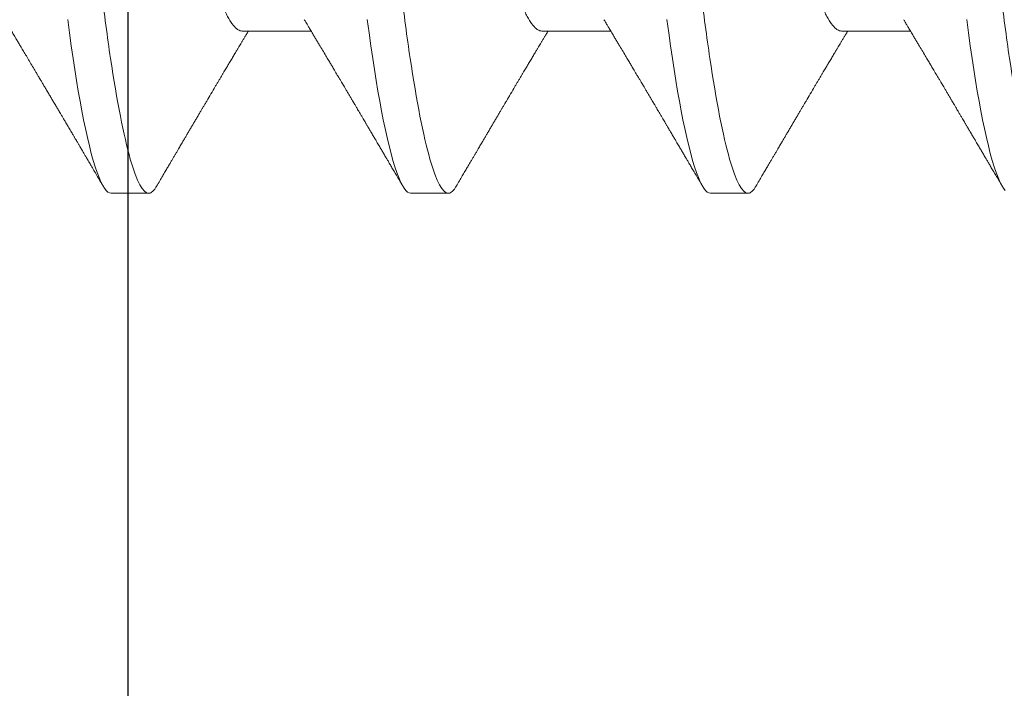
# Model space of a CAD drawing. Units: inches. Extents: x 0 to 25, y 0 to 32.5.
# Drawn here: x 10.6 to 10.8, y 11.9 to 12 of the extents above; entities that cross this region are included whole.
import ezdxf

# ---------------------------------------------------------------- set-up
doc = ezdxf.new("R2010")
doc.units = ezdxf.units.IN
doc.header["$MEASUREMENT"] = 0
doc.layers.add('WINTECH_DESIGN', color=3, linetype='Continuous', lineweight=25)
doc.styles.add('SIMPLEX', font='SIMPLEX')
doc.styles.add('WinTech', font='technic_.ttf')

# ---------------------------------------------------------------- blocks, each defined once
blk = doc.blocks.new('E782_T')
at = {"layer": 'WINTECH_DESIGN', "color": 7}
blk.add_lwpolyline([(-0.41, 0.827, 0.414214), (-0.395, 0.812), (-0.3825, 0.812, -1), (-0.3825, 0.767, 1), (-0.3825, 0.712), (-0.1325, 0.712, 1), (-0.1325, 0.767, -1), (-0.1325, 0.812), (-0.085, 0.812, -0.414214), (-0.035, 0.762), (-0.035, 0.742), (-0.05, 0.727), (-0.035, 0.712), (-0.035, 0.682, -0.414214), (-0.075, 0.642), (-0.395, 0.642, 0.414214), (-0.41, 0.627), (-0.41, 0.296), (-0.425, 0.281), (-0.41, 0.266), (-0.41, 0.095, 0.414214), (-0.395, 0.08), (-0.015, 0.08, -0.414214)], format="xyb", dxfattribs=at)
blk = doc.blocks.new('E782')
at = {"layer": 'WINTECH_DESIGN', "color": 1}
blk.add_blockref('E782_T', (0, 0), dxfattribs=at)
at = {"layer": 'WINTECH_DESIGN', "color": 6, "style": 'WinTech'}
blk.add_attdef('E782', (-0.29982, 1.51821), '', height=0.062, dxfattribs=at)
blk = doc.blocks.new('SP003_SIDE')
at = {"layer": 'WINTECH_DESIGN', "color": 7, "linetype": 'ByBlock', "lineweight": 15}
for p, q in [((0.15623, -0.06116), (0.17059, -0.06116)), ((0.21872, -0.06116), (0.23308, -0.06116)), ((0.28122, -0.06116), (0.29557, -0.06116)), ((0.12889, -0.09499), (0.1367, -0.09499)), ((0.19138, -0.09499), (0.19919, -0.09499)), ((0.25388, -0.09499), (0.26169, -0.09499))]:
    blk.add_line(p, q, dxfattribs=at)
at = {"layer": 'WINTECH_DESIGN', "color": 7, "linetype": 'ByBlock', "lineweight": 15, "flags": 128}
for points in [[(0.11982, -0.05878), (0.12019, -0.06154), (0.12056, -0.06424), (0.12094, -0.06686), (0.1213, -0.06921), (0.12166, -0.07148), (0.12203, -0.07367), (0.1224, -0.07577), (0.12277, -0.07778), (0.12314, -0.07969), (0.12352, -0.0815), (0.12393, -0.08337), (0.12434, -0.0851), (0.12475, -0.08671), (0.12516, -0.08817), (0.12557, -0.08949), (0.12597, -0.09067), (0.12636, -0.09171), (0.12675, -0.0926), (0.12713, -0.09335), (0.12751, -0.09395), (0.12787, -0.09441), (0.12822, -0.09473), (0.12856, -0.09493), (0.12889, -0.09499), (0.12889, -0.09499)], [(0.18231, -0.05878), (0.18268, -0.06154), (0.18305, -0.06424), (0.18343, -0.06686), (0.18379, -0.06921), (0.18415, -0.07148), (0.18452, -0.07367), (0.18489, -0.07577), (0.18526, -0.07778), (0.18564, -0.07969), (0.18601, -0.0815), (0.18642, -0.08337), (0.18683, -0.0851), (0.18725, -0.08671), (0.18765, -0.08817), (0.18806, -0.08949), (0.18846, -0.09067), (0.18885, -0.09171), (0.18924, -0.0926), (0.18962, -0.09335), (0.19, -0.09395), (0.19036, -0.09441), (0.19071, -0.09473), (0.19105, -0.09493), (0.19138, -0.09499), (0.19138, -0.09499)], [(0.2448, -0.05878), (0.24517, -0.06154), (0.24555, -0.06424), (0.24593, -0.06686), (0.24628, -0.06921), (0.24665, -0.07148), (0.24701, -0.07367), (0.24738, -0.07577), (0.24775, -0.07778), (0.24813, -0.07969), (0.2485, -0.0815), (0.24892, -0.08337), (0.24933, -0.0851), (0.24974, -0.08671), (0.25015, -0.08817), (0.25055, -0.08949), (0.25095, -0.09067), (0.25135, -0.09171), (0.25173, -0.0926), (0.25212, -0.09335), (0.25249, -0.09395), (0.25285, -0.09441), (0.2532, -0.09473), (0.25354, -0.09493), (0.25388, -0.09499), (0.25388, -0.09499)], [(0.3073, -0.05878), (0.30766, -0.06154), (0.30804, -0.06424), (0.30842, -0.06686), (0.30878, -0.06921), (0.30914, -0.07148), (0.30951, -0.07367), (0.30988, -0.07577), (0.31025, -0.07778), (0.31062, -0.07969), (0.311, -0.0815), (0.31141, -0.08337), (0.31182, -0.0851), (0.31223, -0.08671), (0.31264, -0.08817), (0.31304, -0.08949), (0.31344, -0.09067), (0.31384, -0.09171), (0.31423, -0.0926), (0.31461, -0.09335), (0.31498, -0.09395), (0.31534, -0.09441)]]:
    blk.add_lwpolyline(points, dxfattribs=at)
at = {"layer": 'WINTECH_DESIGN', "color": 7, "linetype": 'ByBlock', "lineweight": 15}
for points, knots in [([(0.10546, 0.09499), (0.10658, 0.09499), (0.1079, 0.09268), (0.11065, 0.08305), (0.11208, 0.07574), (0.11407, 0.06242), (0.1147, 0.0576), (0.11589, 0.04756), (0.11644, 0.04234), (0.11829, 0.02541), (0.11968, 0.01273), (0.12247, -0.01273), (0.12387, -0.02541), (0.12572, -0.04234), (0.12627, -0.04756), (0.12746, -0.0576), (0.12809, -0.06242), (0.13008, -0.07574), (0.13151, -0.08305), (0.13426, -0.09268), (0.13557, -0.09499), (0.1367, -0.09499)], [0, 0, 0, 0, 0.125, 0.125, 0.25, 0.25, 0.3125, 0.3125, 0.375, 0.375, 0.5, 0.5, 0.625, 0.625, 0.6875, 0.6875, 0.75, 0.75, 0.875, 0.875, 1, 1, 1, 1]), ([(0.16795, 0.09499), (0.16908, 0.09499), (0.17039, 0.09268), (0.17314, 0.08305), (0.17458, 0.07574), (0.17656, 0.06242), (0.17719, 0.0576), (0.17838, 0.04756), (0.17893, 0.04234), (0.18079, 0.02541), (0.18218, 0.01273), (0.18497, -0.01273), (0.18636, -0.02541), (0.18821, -0.04234), (0.18877, -0.04756), (0.18995, -0.0576), (0.19058, -0.06242), (0.19257, -0.07574), (0.194, -0.08305), (0.19675, -0.09268), (0.19807, -0.09499), (0.19919, -0.09499)], [0, 0, 0, 0, 0.125, 0.125, 0.25, 0.25, 0.3125, 0.3125, 0.375, 0.375, 0.5, 0.5, 0.625, 0.625, 0.6875, 0.6875, 0.75, 0.75, 0.875, 0.875, 1, 1, 1, 1]), ([(0.23044, 0.09499), (0.23157, 0.09499), (0.23288, 0.09268), (0.23564, 0.08305), (0.23707, 0.07574), (0.23905, 0.06242), (0.23969, 0.0576), (0.24087, 0.04756), (0.24142, 0.04234), (0.24328, 0.02541), (0.24467, 0.01273), (0.24746, -0.01273), (0.24885, -0.02541), (0.25071, -0.04234), (0.25126, -0.04756), (0.25244, -0.0576), (0.25308, -0.06242), (0.25506, -0.07574), (0.25649, -0.08305), (0.25925, -0.09268), (0.26056, -0.09499), (0.26169, -0.09499)], [0, 0, 0, 0, 0.125, 0.125, 0.25, 0.25, 0.3125, 0.3125, 0.375, 0.375, 0.5, 0.5, 0.625, 0.625, 0.6875, 0.6875, 0.75, 0.75, 0.875, 0.875, 1, 1, 1, 1]), ([(0.29293, 0.09499), (0.29406, 0.09499), (0.29538, 0.09268), (0.29813, 0.08305), (0.29956, 0.07574), (0.30154, 0.06242), (0.30218, 0.0576), (0.30336, 0.04756), (0.30391, 0.04234), (0.30577, 0.02541), (0.30716, 0.01273), (0.30995, -0.01273), (0.31134, -0.02541), (0.3132, -0.04234), (0.31375, -0.04756), (0.31494, -0.0576), (0.31557, -0.06242), (0.31755, -0.07574), (0.31898, -0.08305), (0.32174, -0.09268), (0.32305, -0.09499), (0.32418, -0.09499)], [0, 0, 0, 0, 0.125, 0.125, 0.25, 0.25, 0.3125, 0.3125, 0.375, 0.375, 0.5, 0.5, 0.625, 0.625, 0.6875, 0.6875, 0.75, 0.75, 0.875, 0.875, 1, 1, 1, 1]), ([(0.12767, 0.05879), (0.12771, 0.05873), (0.12791, 0.05841), (0.12828, 0.05769), (0.12879, 0.05663), (0.12928, 0.05546), (0.12976, 0.05421), (0.13022, 0.0529), (0.13068, 0.0515), (0.13114, 0.04999), (0.1316, 0.04838), (0.13205, 0.04669), (0.13249, 0.04492), (0.13295, 0.04298), (0.13343, 0.04088), (0.13391, 0.0386), (0.13438, 0.03625), (0.13483, 0.03384), (0.13526, 0.0314), (0.13569, 0.0289), (0.13612, 0.02634), (0.13657, 0.0237), (0.13702, 0.02108), (0.13746, 0.01849), (0.13789, 0.01594), (0.13833, 0.01336), (0.13878, 0.01073), (0.13923, 0.00808), (0.13969, 0.0054), (0.14015, 0.0027), (0.1406, 0.00004), (0.14105, -0.00257), (0.14148, -0.00513), (0.14192, -0.00768), (0.14235, -0.01021), (0.14277, -0.01271), (0.14322, -0.01532), (0.14368, -0.01804), (0.14416, -0.02083), (0.14462, -0.02356), (0.14507, -0.02622), (0.14552, -0.02882), (0.14594, -0.03135), (0.14638, -0.03382), (0.14684, -0.03624), (0.14731, -0.03859), (0.14779, -0.04087), (0.14828, -0.04307), (0.14878, -0.04518), (0.1493, -0.04718), (0.14981, -0.04908), (0.15033, -0.05085), (0.15086, -0.05249), (0.15137, -0.05399), (0.15189, -0.05535), (0.1524, -0.05657), (0.15291, -0.05765), (0.15342, -0.0586), (0.15392, -0.0594), (0.15441, -0.06005), (0.15488, -0.06055), (0.15535, -0.06091), (0.1558, -0.06112), (0.15609, -0.06115), (0.15623, -0.06116)], [0, 0, 0, 0, 0.004087, 0.021203, 0.038402, 0.055661, 0.071104, 0.086563, 0.10202, 0.117461, 0.132868, 0.148228, 0.163524, 0.178741, 0.19598, 0.213077, 0.230014, 0.246771, 0.263333, 0.27949, 0.295824, 0.312342, 0.329027, 0.344051, 0.359182, 0.374404, 0.389704, 0.405067, 0.420477, 0.435919, 0.451377, 0.466067, 0.480744, 0.495393, 0.510001, 0.524556, 0.539044, 0.556015, 0.572857, 0.58955, 0.606077, 0.622752, 0.639241, 0.655837, 0.67263, 0.689603, 0.706737, 0.724013, 0.741373, 0.758832, 0.776368, 0.793958, 0.81158, 0.828894, 0.846193, 0.863455, 0.880657, 0.898126, 0.915489, 0.932724, 0.949812, 0.966732, 0.983467, 1, 1, 1, 1]), ([(0.19016, 0.05879), (0.1902, 0.05873), (0.1904, 0.05841), (0.19078, 0.05769), (0.19128, 0.05663), (0.19178, 0.05546), (0.19225, 0.05421), (0.19271, 0.0529), (0.19317, 0.0515), (0.19363, 0.04999), (0.19409, 0.04838), (0.19454, 0.04669), (0.19499, 0.04492), (0.19545, 0.04298), (0.19592, 0.04088), (0.1964, 0.0386), (0.19687, 0.03625), (0.19732, 0.03384), (0.19776, 0.0314), (0.19818, 0.0289), (0.19862, 0.02634), (0.19907, 0.0237), (0.19951, 0.02108), (0.19995, 0.01849), (0.20039, 0.01594), (0.20083, 0.01336), (0.20127, 0.01073), (0.20173, 0.00808), (0.20218, 0.0054), (0.20264, 0.0027), (0.20309, 0.00004), (0.20354, -0.00257), (0.20397, -0.00513), (0.20441, -0.00768), (0.20484, -0.01021), (0.20526, -0.01271), (0.20571, -0.01532), (0.20617, -0.01804), (0.20665, -0.02083), (0.20711, -0.02356), (0.20757, -0.02622), (0.20801, -0.02882), (0.20844, -0.03135), (0.20888, -0.03382), (0.20933, -0.03624), (0.2098, -0.03859), (0.21028, -0.04087), (0.21077, -0.04307), (0.21128, -0.04518), (0.21179, -0.04718), (0.2123, -0.04908), (0.21283, -0.05085), (0.21335, -0.05249), (0.21387, -0.05399), (0.21438, -0.05535), (0.21489, -0.05657), (0.2154, -0.05765), (0.21591, -0.0586), (0.21641, -0.0594), (0.2169, -0.06005), (0.21738, -0.06055), (0.21784, -0.06091), (0.21829, -0.06112), (0.21858, -0.06115), (0.21872, -0.06116)], [0, 0, 0, 0, 0.004086, 0.021202, 0.0384, 0.055659, 0.071103, 0.086561, 0.102019, 0.117459, 0.132867, 0.148227, 0.163523, 0.17874, 0.195979, 0.213076, 0.230012, 0.24677, 0.263332, 0.279489, 0.295823, 0.312341, 0.329026, 0.34405, 0.359181, 0.374403, 0.389703, 0.405066, 0.420476, 0.435918, 0.451376, 0.466067, 0.480743, 0.495392, 0.510001, 0.524555, 0.539043, 0.556014, 0.572856, 0.589549, 0.606076, 0.622752, 0.639241, 0.655837, 0.67263, 0.689602, 0.706737, 0.724013, 0.741372, 0.758831, 0.776368, 0.793958, 0.811579, 0.828894, 0.846193, 0.863454, 0.880656, 0.898126, 0.915489, 0.932724, 0.949812, 0.966732, 0.983467, 1, 1, 1, 1]), ([(0.25265, 0.05879), (0.25269, 0.05873), (0.2529, 0.05841), (0.25327, 0.05769), (0.25378, 0.05663), (0.25427, 0.05546), (0.25475, 0.05421), (0.25521, 0.0529), (0.25567, 0.0515), (0.25612, 0.04999), (0.25658, 0.04838), (0.25703, 0.04669), (0.25748, 0.04492), (0.25794, 0.04298), (0.25841, 0.04088), (0.25889, 0.0386), (0.25936, 0.03625), (0.25981, 0.03384), (0.26025, 0.0314), (0.26067, 0.0289), (0.26111, 0.02634), (0.26156, 0.0237), (0.262, 0.02108), (0.26245, 0.01849), (0.26288, 0.01594), (0.26332, 0.01336), (0.26377, 0.01073), (0.26422, 0.00808), (0.26467, 0.0054), (0.26513, 0.0027), (0.26559, 0.00004), (0.26603, -0.00257), (0.26647, -0.00513), (0.2669, -0.00768), (0.26733, -0.01021), (0.26776, -0.01271), (0.2682, -0.01532), (0.26866, -0.01804), (0.26914, -0.02083), (0.2696, -0.02356), (0.27006, -0.02622), (0.2705, -0.02882), (0.27093, -0.03135), (0.27137, -0.03382), (0.27182, -0.03624), (0.27229, -0.03859), (0.27277, -0.04087), (0.27327, -0.04307), (0.27377, -0.04518), (0.27428, -0.04718), (0.2748, -0.04908), (0.27532, -0.05085), (0.27584, -0.05249), (0.27636, -0.05399), (0.27687, -0.05535), (0.27738, -0.05657), (0.27789, -0.05765), (0.2784, -0.0586), (0.2789, -0.0594), (0.27939, -0.06005), (0.27987, -0.06055), (0.28033, -0.06091), (0.28078, -0.06112), (0.28107, -0.06115), (0.28122, -0.06116)], [0, 0, 0, 0, 0.004086, 0.021202, 0.0384, 0.055659, 0.071103, 0.086561, 0.102019, 0.117459, 0.132867, 0.148227, 0.163523, 0.17874, 0.195979, 0.213076, 0.230012, 0.24677, 0.263332, 0.279489, 0.295823, 0.312341, 0.329026, 0.34405, 0.359181, 0.374403, 0.389703, 0.405066, 0.420476, 0.435918, 0.451376, 0.466067, 0.480743, 0.495392, 0.510001, 0.524555, 0.539043, 0.556014, 0.572856, 0.589549, 0.606076, 0.622752, 0.639241, 0.655837, 0.67263, 0.689602, 0.706737, 0.724013, 0.741372, 0.758831, 0.776368, 0.793958, 0.81158, 0.828894, 0.846193, 0.863454, 0.880656, 0.898126, 0.915489, 0.932724, 0.949812, 0.966732, 0.983467, 1, 1, 1, 1]), ([(0.10668, -0.0588), (0.10683, -0.05906), (0.10712, -0.05953), (0.10751, -0.06019), (0.10785, -0.06076), (0.10815, -0.06125), (0.10841, -0.06169), (0.10867, -0.06212), (0.10899, -0.06265), (0.10936, -0.06328), (0.10979, -0.06399), (0.11025, -0.06476), (0.11076, -0.06563), (0.11137, -0.06664), (0.112, -0.06772), (0.11257, -0.06866), (0.11303, -0.06944), (0.11337, -0.07001), (0.11366, -0.07051), (0.11392, -0.07094), (0.11419, -0.0714), (0.11451, -0.07194), (0.1149, -0.07259), (0.11532, -0.07331), (0.11577, -0.07406), (0.11621, -0.07481), (0.11664, -0.07553), (0.11701, -0.07616), (0.11731, -0.07667), (0.11754, -0.07705), (0.11775, -0.0774), (0.11795, -0.07775), (0.11818, -0.07813), (0.11843, -0.07856), (0.11873, -0.07907), (0.11908, -0.07967), (0.11948, -0.08034), (0.11986, -0.08098), (0.12019, -0.08155), (0.12046, -0.08201), (0.12071, -0.08243), (0.12092, -0.08279), (0.12109, -0.08307), (0.12122, -0.08329), (0.12135, -0.08352), (0.12153, -0.08382), (0.12178, -0.08424), (0.12206, -0.08472), (0.1224, -0.0853), (0.12277, -0.08593), (0.12315, -0.08657), (0.12351, -0.08718), (0.12387, -0.0878), (0.12428, -0.08849), (0.12475, -0.0893), (0.1253, -0.09023), (0.12592, -0.09128), (0.12656, -0.09238), (0.127, -0.09313), (0.12722, -0.09351)], [0, 0, 0, 0, 0.022021, 0.041177, 0.057465, 0.070985, 0.083594, 0.095978, 0.108136, 0.129793, 0.150284, 0.169702, 0.196599, 0.225636, 0.257235, 0.28934, 0.307415, 0.324785, 0.338938, 0.349917, 0.362515, 0.378171, 0.396877, 0.418764, 0.44046, 0.461963, 0.483274, 0.503142, 0.51602, 0.527042, 0.536518, 0.546466, 0.557253, 0.568879, 0.583854, 0.601034, 0.620518, 0.642308, 0.655795, 0.669794, 0.682174, 0.692436, 0.70058, 0.706604, 0.711368, 0.720317, 0.732358, 0.747262, 0.762086, 0.782682, 0.80103, 0.81748, 0.835218, 0.855012, 0.876862, 0.905223, 0.935427, 0.967019, 1, 1, 1, 1]), ([(0.16917, -0.0588), (0.16928, -0.05898), (0.16946, -0.05928), (0.16971, -0.05969), (0.1699, -0.06002), (0.17008, -0.06031), (0.17029, -0.06066), (0.17053, -0.06106), (0.17079, -0.06151), (0.1711, -0.06203), (0.17146, -0.06262), (0.17188, -0.06332), (0.17238, -0.06416), (0.17298, -0.06516), (0.17353, -0.06609), (0.17395, -0.0668), (0.17422, -0.06725), (0.17446, -0.06765), (0.17465, -0.06797), (0.17481, -0.06825), (0.17499, -0.06854), (0.17521, -0.06891), (0.17547, -0.06936), (0.17576, -0.06984), (0.17609, -0.0704), (0.17643, -0.07097), (0.17677, -0.07153), (0.17704, -0.072), (0.17729, -0.07242), (0.17755, -0.07285), (0.17785, -0.07337), (0.1782, -0.07396), (0.17857, -0.07458), (0.17891, -0.07516), (0.17922, -0.07568), (0.17947, -0.0761), (0.17966, -0.07643), (0.17982, -0.0767), (0.17998, -0.07697), (0.18018, -0.07731), (0.18046, -0.07777), (0.18078, -0.07832), (0.18112, -0.07889), (0.18143, -0.07941), (0.1817, -0.07987), (0.18191, -0.08024), (0.18209, -0.08053), (0.18223, -0.08077), (0.18236, -0.081), (0.18251, -0.08125), (0.18269, -0.08156), (0.18292, -0.08195), (0.18325, -0.08251), (0.18363, -0.08316), (0.18404, -0.08384), (0.18437, -0.0844), (0.18464, -0.08487), (0.18489, -0.08529), (0.18512, -0.08569), (0.18534, -0.08607), (0.18556, -0.08642), (0.18577, -0.08678), (0.186, -0.08717), (0.18625, -0.08761), (0.18656, -0.08813), (0.18692, -0.08875), (0.18735, -0.08948), (0.18785, -0.09032), (0.18841, -0.09128), (0.18904, -0.09236), (0.18948, -0.09311), (0.18972, -0.09351)], [0, 0, 0, 0, 0.014925, 0.026723, 0.035416, 0.04341, 0.052289, 0.065256, 0.078536, 0.090614, 0.110254, 0.130284, 0.15081, 0.182935, 0.217409, 0.230955, 0.244425, 0.256446, 0.265819, 0.272173, 0.280386, 0.291081, 0.30426, 0.319159, 0.333037, 0.352284, 0.3684, 0.381959, 0.392552, 0.404415, 0.419867, 0.437135, 0.45499, 0.47343, 0.487809, 0.499955, 0.509489, 0.516411, 0.523074, 0.532819, 0.545671, 0.563135, 0.580083, 0.595162, 0.608371, 0.619711, 0.626935, 0.633702, 0.640012, 0.646574, 0.655491, 0.666902, 0.680375, 0.703342, 0.72303, 0.739436, 0.75186, 0.763828, 0.77534, 0.786259, 0.796237, 0.80636, 0.817251, 0.829691, 0.84418, 0.861947, 0.882992, 0.907318, 0.934926, 0.96582, 1, 1, 1, 1]), ([(0.23166, -0.0588), (0.23177, -0.05898), (0.23195, -0.05928), (0.2322, -0.05969), (0.23239, -0.06002), (0.23257, -0.06031), (0.23278, -0.06066), (0.23302, -0.06106), (0.23328, -0.06151), (0.2336, -0.06203), (0.23395, -0.06262), (0.23437, -0.06332), (0.23487, -0.06416), (0.23547, -0.06516), (0.23602, -0.06609), (0.23644, -0.0668), (0.23671, -0.06725), (0.23695, -0.06765), (0.23714, -0.06797), (0.23731, -0.06825), (0.23748, -0.06854), (0.2377, -0.06891), (0.23797, -0.06936), (0.23825, -0.06984), (0.23858, -0.0704), (0.23892, -0.07097), (0.23926, -0.07153), (0.23953, -0.072), (0.23978, -0.07242), (0.24004, -0.07285), (0.24035, -0.07337), (0.24069, -0.07396), (0.24106, -0.07458), (0.24141, -0.07516), (0.24171, -0.07568), (0.24196, -0.0761), (0.24216, -0.07643), (0.24231, -0.0767), (0.24247, -0.07697), (0.24267, -0.07731), (0.24295, -0.07777), (0.24327, -0.07832), (0.24361, -0.07889), (0.24392, -0.07941), (0.24419, -0.07987), (0.24441, -0.08024), (0.24458, -0.08053), (0.24472, -0.08077), (0.24485, -0.081), (0.245, -0.08125), (0.24518, -0.08156), (0.24542, -0.08195), (0.24574, -0.08251), (0.24612, -0.08316), (0.24653, -0.08384), (0.24686, -0.0844), (0.24714, -0.08487), (0.24738, -0.08529), (0.24762, -0.08569), (0.24784, -0.08607), (0.24805, -0.08642), (0.24826, -0.08678), (0.24849, -0.08717), (0.24875, -0.08761), (0.24905, -0.08813), (0.24941, -0.08875), (0.24984, -0.08948), (0.25034, -0.09032), (0.2509, -0.09128), (0.25153, -0.09236), (0.25198, -0.09311), (0.25221, -0.09351)], [0, 0, 0, 0, 0.014925, 0.026723, 0.035415, 0.043409, 0.052289, 0.065256, 0.078536, 0.090614, 0.110254, 0.130284, 0.15081, 0.182934, 0.217409, 0.230955, 0.244425, 0.256447, 0.265819, 0.272173, 0.280386, 0.291081, 0.30426, 0.319159, 0.333036, 0.352284, 0.368399, 0.381959, 0.392552, 0.404415, 0.419867, 0.437136, 0.45499, 0.47343, 0.487809, 0.499955, 0.509489, 0.516411, 0.523074, 0.532819, 0.545671, 0.563135, 0.580083, 0.595162, 0.608371, 0.619711, 0.626935, 0.633702, 0.640012, 0.646574, 0.655491, 0.666902, 0.680375, 0.703342, 0.72303, 0.739436, 0.751861, 0.763828, 0.77534, 0.786259, 0.796237, 0.806361, 0.817251, 0.829691, 0.84418, 0.861947, 0.882992, 0.907318, 0.934926, 0.96582, 1, 1, 1, 1]), ([(0.29416, -0.0588), (0.29426, -0.05898), (0.29445, -0.05928), (0.29469, -0.05969), (0.29489, -0.06002), (0.29506, -0.06031), (0.29527, -0.06066), (0.29551, -0.06106), (0.29578, -0.06151), (0.29609, -0.06203), (0.29645, -0.06262), (0.29686, -0.06332), (0.29736, -0.06416), (0.29796, -0.06516), (0.29851, -0.06609), (0.29894, -0.0668), (0.2992, -0.06725), (0.29944, -0.06765), (0.29963, -0.06797), (0.2998, -0.06825), (0.29997, -0.06854), (0.30019, -0.06891), (0.30046, -0.06936), (0.30075, -0.06984), (0.30108, -0.0704), (0.30141, -0.07097), (0.30175, -0.07153), (0.30203, -0.072), (0.30227, -0.07242), (0.30253, -0.07285), (0.30284, -0.07337), (0.30319, -0.07396), (0.30355, -0.07458), (0.3039, -0.07516), (0.30421, -0.07568), (0.30445, -0.0761), (0.30465, -0.07643), (0.30481, -0.0767), (0.30497, -0.07697), (0.30517, -0.07731), (0.30544, -0.07777), (0.30576, -0.07832), (0.3061, -0.07889), (0.30641, -0.07941), (0.30668, -0.07987), (0.3069, -0.08024), (0.30707, -0.08053), (0.30721, -0.08077), (0.30734, -0.081), (0.30749, -0.08125), (0.30768, -0.08156), (0.30791, -0.08195), (0.30823, -0.08251), (0.30862, -0.08316), (0.30902, -0.08384), (0.30935, -0.0844), (0.30963, -0.08487), (0.30987, -0.08529), (0.31011, -0.08569), (0.31033, -0.08607), (0.31054, -0.08642), (0.31075, -0.08678), (0.31098, -0.08717), (0.31124, -0.08761), (0.31154, -0.08813), (0.31191, -0.08875), (0.31234, -0.08948), (0.31283, -0.09032), (0.3134, -0.09128), (0.31403, -0.09236), (0.31447, -0.09311), (0.3147, -0.09351)], [0, 0, 0, 0, 0.014925, 0.026723, 0.035416, 0.043409, 0.052289, 0.065256, 0.078536, 0.090614, 0.110254, 0.130284, 0.15081, 0.182935, 0.217409, 0.230955, 0.244425, 0.256446, 0.265819, 0.272173, 0.280386, 0.291081, 0.30426, 0.319159, 0.333037, 0.352284, 0.3684, 0.381959, 0.392552, 0.404415, 0.419867, 0.437135, 0.45499, 0.47343, 0.487809, 0.499955, 0.509489, 0.51641, 0.523074, 0.532819, 0.545671, 0.563135, 0.580083, 0.595162, 0.608371, 0.619711, 0.626934, 0.633702, 0.640012, 0.646574, 0.655491, 0.666901, 0.680375, 0.703342, 0.72303, 0.739436, 0.751861, 0.763828, 0.77534, 0.786259, 0.796236, 0.806361, 0.817251, 0.829691, 0.84418, 0.861947, 0.882992, 0.907318, 0.934926, 0.96582, 1, 1, 1, 1]), ([(0.13837, -0.09351), (0.13859, -0.09313), (0.13901, -0.09242), (0.13961, -0.0914), (0.14015, -0.09048), (0.14063, -0.08966), (0.14105, -0.08894), (0.14142, -0.08831), (0.14176, -0.08774), (0.14207, -0.0872), (0.14234, -0.08675), (0.14255, -0.0864), (0.14271, -0.08612), (0.14288, -0.08583), (0.14307, -0.0855), (0.14331, -0.0851), (0.14361, -0.08458), (0.14396, -0.08399), (0.14434, -0.08335), (0.14471, -0.08272), (0.14509, -0.08207), (0.14549, -0.08139), (0.14589, -0.08072), (0.14629, -0.08005), (0.1467, -0.07935), (0.14709, -0.07868), (0.14747, -0.07805), (0.1478, -0.07749), (0.14812, -0.07695), (0.14845, -0.07638), (0.14898, -0.07548), (0.1497, -0.07427), (0.15041, -0.07307), (0.15093, -0.07219), (0.15127, -0.07163), (0.15161, -0.07104), (0.15195, -0.07047), (0.15227, -0.06994), (0.15254, -0.06947), (0.15279, -0.06905), (0.15302, -0.06867), (0.15324, -0.0683), (0.15347, -0.06791), (0.15371, -0.0675), (0.15397, -0.06708), (0.15421, -0.06667), (0.15445, -0.06627), (0.15467, -0.06589), (0.15488, -0.06554), (0.15506, -0.06524), (0.15522, -0.06498), (0.15537, -0.06472), (0.15555, -0.06442), (0.15579, -0.06402), (0.15607, -0.06356), (0.15637, -0.06305), (0.15668, -0.06254), (0.15695, -0.06207), (0.15719, -0.06168), (0.15736, -0.06139), (0.15746, -0.06122), (0.1575, -0.06116)], [0, 0, 0, 0, 0.034664, 0.066178, 0.094544, 0.119764, 0.14184, 0.16071, 0.178311, 0.194898, 0.210446, 0.219711, 0.227805, 0.235997, 0.246327, 0.25882, 0.272948, 0.294201, 0.313898, 0.332139, 0.352775, 0.373837, 0.394706, 0.415383, 0.436711, 0.45878, 0.478124, 0.495391, 0.510915, 0.528072, 0.547651, 0.594098, 0.640791, 0.65857, 0.675774, 0.693762, 0.712878, 0.72869, 0.743215, 0.75623, 0.767741, 0.778897, 0.790221, 0.803705, 0.817017, 0.82971, 0.841784, 0.85389, 0.86477, 0.874224, 0.882255, 0.889185, 0.89773, 0.910661, 0.925641, 0.941363, 0.957825, 0.972918, 0.984647, 0.994488, 1, 1, 1, 1]), ([(0.20086, -0.09351), (0.20108, -0.09313), (0.2015, -0.09242), (0.2021, -0.0914), (0.20264, -0.09048), (0.20312, -0.08966), (0.20354, -0.08894), (0.20391, -0.08831), (0.20425, -0.08774), (0.20457, -0.0872), (0.20483, -0.08675), (0.20504, -0.0864), (0.2052, -0.08612), (0.20537, -0.08583), (0.20557, -0.0855), (0.2058, -0.0851), (0.20611, -0.08458), (0.20646, -0.08399), (0.20683, -0.08335), (0.20721, -0.08272), (0.20759, -0.08207), (0.20798, -0.08139), (0.20838, -0.08072), (0.20878, -0.08005), (0.20919, -0.07935), (0.20959, -0.07868), (0.20996, -0.07805), (0.21029, -0.07749), (0.21061, -0.07695), (0.21094, -0.07638), (0.21147, -0.07548), (0.21219, -0.07427), (0.2129, -0.07307), (0.21342, -0.07219), (0.21376, -0.07163), (0.21411, -0.07104), (0.21444, -0.07047), (0.21476, -0.06994), (0.21504, -0.06947), (0.21529, -0.06905), (0.21551, -0.06867), (0.21573, -0.0683), (0.21596, -0.06791), (0.21621, -0.0675), (0.21646, -0.06708), (0.2167, -0.06667), (0.21694, -0.06627), (0.21717, -0.06589), (0.21737, -0.06554), (0.21756, -0.06524), (0.21771, -0.06498), (0.21786, -0.06472), (0.21805, -0.06442), (0.21828, -0.06402), (0.21856, -0.06356), (0.21886, -0.06305), (0.21917, -0.06254), (0.21945, -0.06207), (0.21968, -0.06168), (0.21986, -0.06139), (0.21996, -0.06122), (0.21999, -0.06116)], [0, 0, 0, 0, 0.034664, 0.066178, 0.094544, 0.119764, 0.14184, 0.16071, 0.178311, 0.194898, 0.210446, 0.219711, 0.227805, 0.235998, 0.246327, 0.258821, 0.272948, 0.294201, 0.313899, 0.332139, 0.352775, 0.373837, 0.394707, 0.415383, 0.436711, 0.45878, 0.478124, 0.495391, 0.510915, 0.528072, 0.547651, 0.594098, 0.640791, 0.65857, 0.675774, 0.693762, 0.712878, 0.72869, 0.743215, 0.75623, 0.767741, 0.778897, 0.790221, 0.803706, 0.817017, 0.82971, 0.841784, 0.85389, 0.86477, 0.874224, 0.882255, 0.889185, 0.89773, 0.910661, 0.925641, 0.941363, 0.957825, 0.972918, 0.984647, 0.994489, 1, 1, 1, 1]), ([(0.26335, -0.09351), (0.26357, -0.09313), (0.26399, -0.09242), (0.26459, -0.0914), (0.26513, -0.09048), (0.26561, -0.08966), (0.26603, -0.08894), (0.26641, -0.08831), (0.26674, -0.08774), (0.26706, -0.0872), (0.26732, -0.08675), (0.26753, -0.0864), (0.26769, -0.08612), (0.26786, -0.08583), (0.26806, -0.0855), (0.26829, -0.0851), (0.2686, -0.08458), (0.26895, -0.08399), (0.26932, -0.08335), (0.2697, -0.08272), (0.27008, -0.08207), (0.27048, -0.08139), (0.27088, -0.08072), (0.27127, -0.08005), (0.27168, -0.07935), (0.27208, -0.07868), (0.27245, -0.07805), (0.27278, -0.07749), (0.2731, -0.07695), (0.27343, -0.07638), (0.27397, -0.07548), (0.27468, -0.07427), (0.27539, -0.07307), (0.27592, -0.07219), (0.27625, -0.07163), (0.2766, -0.07104), (0.27694, -0.07047), (0.27725, -0.06994), (0.27753, -0.06947), (0.27778, -0.06905), (0.27801, -0.06867), (0.27822, -0.0683), (0.27846, -0.06791), (0.2787, -0.0675), (0.27895, -0.06708), (0.2792, -0.06667), (0.27943, -0.06627), (0.27966, -0.06589), (0.27987, -0.06554), (0.28005, -0.06524), (0.28021, -0.06498), (0.28036, -0.06472), (0.28054, -0.06442), (0.28077, -0.06402), (0.28105, -0.06356), (0.28136, -0.06305), (0.28166, -0.06254), (0.28194, -0.06207), (0.28217, -0.06168), (0.28235, -0.06139), (0.28245, -0.06122), (0.28248, -0.06116)], [0, 0, 0, 0, 0.0346643, 0.0661781, 0.0945436, 0.1197636, 0.1418398, 0.1607104, 0.1783107, 0.1948981, 0.2104465, 0.2197113, 0.2278051, 0.2359974, 0.2463271, 0.2588203, 0.272948, 0.294201, 0.3138984, 0.3321386, 0.3527744, 0.3738368, 0.3947064, 0.4153829, 0.4367111, 0.4587798, 0.4781235, 0.495391, 0.510915, 0.5280716, 0.5476509, 0.5940976, 0.6407914, 0.6585703, 0.6757742, 0.6937623, 0.7128782, 0.7286898, 0.7432148, 0.7562297, 0.767741, 0.778897, 0.7902215, 0.8037057, 0.8170172, 0.8297098, 0.8417844, 0.8538904, 0.8647695, 0.8742243, 0.8822553, 0.8891854, 0.8977301, 0.9106613, 0.925641, 0.9413629, 0.9578254, 0.9729182, 0.9846468, 0.9944886, 1, 1, 1, 1]), ([(0.1367, -0.09499), (0.1368, -0.09498), (0.13701, -0.09496), (0.13733, -0.09479), (0.13765, -0.09451), (0.13798, -0.09411), (0.13822, -0.09377), (0.13835, -0.09353), (0.13837, -0.0935)], [0, 0, 0, 0, 0.190884, 0.383424, 0.577527, 0.773095, 0.970024, 1, 1, 1, 1]), ([(0.19919, -0.09499), (0.1993, -0.09498), (0.1995, -0.09496), (0.19982, -0.09479), (0.20014, -0.09451), (0.20047, -0.09411), (0.20071, -0.09377), (0.20084, -0.09353), (0.20086, -0.0935)], [0, 0, 0, 0, 0.190884, 0.383424, 0.577527, 0.773095, 0.970024, 1, 1, 1, 1]), ([(0.26169, -0.09499), (0.26179, -0.09498), (0.26199, -0.09496), (0.26231, -0.09479), (0.26263, -0.09451), (0.26296, -0.09411), (0.26321, -0.09377), (0.26334, -0.09353), (0.26335, -0.0935)], [0, 0, 0, 0, 0.190884, 0.383424, 0.577527, 0.773095, 0.970024, 1, 1, 1, 1])]:
    blk.add_open_spline(points, degree=3, knots=knots, dxfattribs=at)
at = {"layer": 'WINTECH_DESIGN', "color": 6, "style": 'SIMPLEX'}
blk.add_attdef('SP003', (-0.15945, -0.16062), '', height=0.07, rotation=90, dxfattribs=at)
blk = doc.blocks.new('4BARWITHSCREWS_OPP')
at = {"layer": 'WINTECH_DESIGN', "color": 0}
blk.add_blockref('SP003_SIDE', (-0.04235, 0), dxfattribs=at)
blk = doc.blocks.new('ZVENT_PORJAMB')
at = {"layer": 'WINTECH_DESIGN'}
for name, p in [('E782', (0, 0)), ('4BARWITHSCREWS_OPP', (-0.5, 0.5275))]:
    blk.add_blockref(name, p, dxfattribs=at)

msp = doc.modelspace()

# ---------------------------------------------------------------- block references
at = {"layer": 'WINTECH_DESIGN'}
msp.add_blockref('ZVENT_PORJAMB', (10.99791, 11.52143), dxfattribs=at)

doc.saveas('drawing.dxf')
